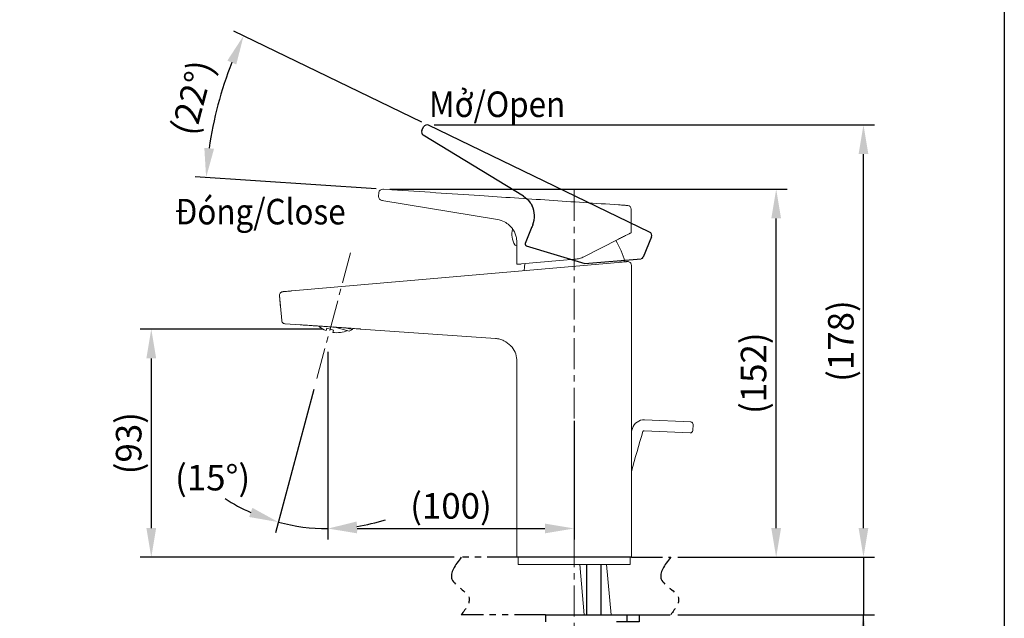
# Model space of a CAD drawing. Units: millimetres. Extents: x 2547 to 2920, y 52 to 507.
# Drawn here: x 2718 to 2920, y 230 to 353 of the extents above; entities that cross this region are included whole.
import ezdxf

# ---------------------------------------------------------------- set-up
doc = ezdxf.new("R2010")
doc.units = ezdxf.units.MM
doc.header["$PDSIZE"] = -1
doc.linetypes.add('CENTER', pattern=[10.16, 6.35, -1.27, 1.27, -1.27])
doc.linetypes.add('PHANTOM', pattern=[12.7, 6.35, -1.27, 1.27, -1.27, 1.27, -1.27])
doc.layers.add('Layer 1', color=7, linetype='Continuous')
doc.layers.add('アノテーション', color=7, linetype='Continuous')
doc.styles.add('toto', font='arial.ttf')
doc.dimstyles.new('TOTO', dxfattribs={"dimscale": 0, "dimtxt": 3.5, "dimasz": 4, "dimexe": 1.5, "dimexo": 1, "dimgap": 0.8, "dimtad": 1, "dimdec": 1, "dimzin": 9, "dimdsep": 46, "dimtxsty": 'toto', "dimcen": 0.09, "dimclrd": 7, "dimclre": 7, "dimclrt": 256, "dimadec": 1, "dimazin": 2, "dimtfac": 1, "dimtdec": 1, "dimtmove": 1, "dimatfit": 0, "dimfxl": 1, "dimtolj": 1, "dimarcsym": 0})

# ---------------------------------------------------------------- blocks, each defined once
blk = doc.blocks.new('*D87')
at = {"color": 7, "lineweight": -2, "transparency": 16777216}
for p, q in [((2800.75, 331.76), (2762.1, 350.45)), ((2791.34, 318.07), (2754.19, 320.54))]:
    blk.add_line(p, q, dxfattribs=at)
blk.add_arc((2835.08, 315.16), 78.82, 158.554, 171.8289, dxfattribs=at)
at = {"color": 7, "transparency": 16777216}
for points in [[(2760.8, 344.38), (2762.64, 343.58), (2764.12, 349.47)], [(2758.06, 326.26), (2756.07, 326.46), (2756.44, 320.39)]]:
    blk.add_solid(points, dxfattribs=at)
at = {"layer": 'Defpoints', "color": 0, "transparency": 16777216}
for p in [(2760.32, 340.14), (2802.1, 331.11), (2792.84, 317.97), (2843.14, 314.62), (2847.48, 309.16)]:
    blk.add_point(p, dxfattribs=at)
at = {"transparency": 16777216, "insert": (2749.11, 329.99), "char_height": 5.25, "attachment_point": 1, "rotation": 75.1914, "style": 'toto'}
blk.add_mtext('\\A1;{\\A1;\\C7;(22°)}', dxfattribs=at)
blk = doc.blocks.new('*D88')
at = {"color": 7, "lineweight": -2, "transparency": 16777216}
for p, q in [((2891.39, 248.38), (2891.39, 254.38)), ((2853.31, 242.38), (2893.64, 242.38)), ((2891.39, 242.38), (2891.39, 230.59)), ((2891.39, 242.38), (2891.39, 230.59)), ((2853.31, 230.59), (2893.64, 230.59)), ((2891.39, 162.34), (2891.39, 230.59)), ((2891.39, 224.59), (2891.39, 218.59))]:
    blk.add_line(p, q, dxfattribs=at)
at = {"color": 7, "transparency": 16777216}
for points in [[(2890.39, 248.38), (2892.39, 248.38), (2891.39, 242.38)], [(2890.39, 224.59), (2892.39, 224.59), (2891.39, 230.59)]]:
    blk.add_solid(points, dxfattribs=at)
at = {"layer": 'Defpoints', "color": 0, "transparency": 16777216}
for p in [(2851.81, 242.38), (2851.81, 230.59), (2891.39, 230.59)]:
    blk.add_point(p, dxfattribs=at)
at = {"transparency": 16777216, "insert": (2886.87, 188.2), "char_height": 5.25, "width": 99.4783, "attachment_point": 5, "rotation": 90, "style": 'toto'}
blk.add_mtext('\\A1;{\\W0.9;\\C7;Lớn nhất/\\fArial|b0|i1|c163|p34;Max\\fArial|b0|i0|c163|p34; 35}', dxfattribs=at)
blk = doc.blocks.new('*D91')
at = {"color": 7, "lineweight": -2, "transparency": 16777216}
for p, q in [((2780.39, 289.23), (2742.93, 289.23)), ((2745.18, 283.23), (2745.18, 248.38)), ((2807.33, 242.38), (2742.93, 242.38))]:
    blk.add_line(p, q, dxfattribs=at)
at = {"color": 7, "transparency": 16777216}
for points in [[(2744.18, 283.23), (2746.18, 283.23), (2745.18, 289.23)], [(2744.18, 248.38), (2746.18, 248.38), (2745.18, 242.38)]]:
    blk.add_solid(points, dxfattribs=at)
at = {"layer": 'Defpoints', "color": 0, "transparency": 16777216}
for p in [(2781.89, 289.23), (2745.18, 242.38), (2808.83, 242.38)]:
    blk.add_point(p, dxfattribs=at)
at = {"transparency": 16777216, "insert": (2740.54, 265.81), "char_height": 5.25, "attachment_point": 5, "rotation": 90, "style": 'toto'}
blk.add_mtext('\\A1;{\\A1;\\C7;(93)}', dxfattribs=at)
blk = doc.blocks.new('*D92')
at = {"color": 7, "lineweight": -2, "transparency": 16777216}
for p, q in [((2781.42, 284.58), (2781.42, 246.01)), ((2778.56, 276.8), (2770.69, 247.42))]:
    blk.add_line(p, q, dxfattribs=at)
for start, end in [(237.4584, 246.2292), (255, 270), (278.7708, 287.5416)]:
    blk.add_arc((2781.42, 287.49), 39.23, start, end, dxfattribs=at)
at = {"color": 7, "transparency": 16777216}
for points in [[(2765.94, 252.53), (2765.28, 250.65), (2771.27, 249.6)], [(2787.48, 247.72), (2787.33, 249.72), (2781.42, 248.26)]]:
    blk.add_solid(points, dxfattribs=at)
at = {"layer": 'Defpoints', "color": 0, "transparency": 16777216}
for p in [(2786.08, 304.89), (2781.42, 287.49), (2781.42, 286.08), (2778.95, 278.25), (2778, 248.41)]:
    blk.add_point(p, dxfattribs=at)
at = {"transparency": 16777216, "insert": (2750.05, 261.36), "char_height": 5.25, "attachment_point": 1, "style": 'toto'}
blk.add_mtext('\\A1;{\\A1;\\C7;(15°)}', dxfattribs=at)
blk = doc.blocks.new('*D93')
at = {"color": 7, "lineweight": -2, "transparency": 16777216}
for p, q in [((2832, 270.39), (2832, 246.04)), ((2781.42, 265.17), (2781.42, 246.04)), ((2787.42, 248.29), (2826, 248.29))]:
    blk.add_line(p, q, dxfattribs=at)
at = {"color": 7, "transparency": 16777216}
for points in [[(2787.42, 249.29), (2787.42, 247.29), (2781.42, 248.29)], [(2826, 249.29), (2826, 247.29), (2832, 248.29)]]:
    blk.add_solid(points, dxfattribs=at)
at = {"layer": 'Defpoints', "color": 0, "transparency": 16777216}
for p in [(2832, 271.89), (2781.42, 266.67), (2832, 248.29)]:
    blk.add_point(p, dxfattribs=at)
at = {"transparency": 16777216, "insert": (2806.71, 252.93), "char_height": 5.25, "attachment_point": 5, "style": 'toto'}
blk.add_mtext('\\A1;{\\A1;\\C7;(100)}', dxfattribs=at)
blk = doc.blocks.new('*D94')
at = {"color": 7, "lineweight": -2, "transparency": 16777216}
for p, q in [((2794.16, 317.98), (2875.72, 317.98)), ((2873.47, 248.38), (2873.47, 311.98)), ((2853.31, 242.38), (2875.72, 242.38))]:
    blk.add_line(p, q, dxfattribs=at)
at = {"color": 7, "transparency": 16777216}
for points in [[(2872.47, 311.98), (2874.47, 311.98), (2873.47, 317.98)], [(2872.47, 248.38), (2874.47, 248.38), (2873.47, 242.38)]]:
    blk.add_solid(points, dxfattribs=at)
at = {"layer": 'Defpoints', "color": 0, "transparency": 16777216}
for p in [(2792.66, 317.98), (2873.47, 317.98), (2851.81, 242.38)]:
    blk.add_point(p, dxfattribs=at)
at = {"transparency": 16777216, "insert": (2868.83, 280.18), "char_height": 5.25, "attachment_point": 5, "rotation": 90, "style": 'toto'}
blk.add_mtext('\\A1;(152)', dxfattribs=at)
blk = doc.blocks.new('*D95')
at = {"color": 7, "lineweight": -2, "transparency": 16777216}
for p, q in [((2803.27, 331.18), (2893.64, 331.18)), ((2891.39, 248.38), (2891.39, 325.18)), ((2853.31, 242.38), (2893.64, 242.38))]:
    blk.add_line(p, q, dxfattribs=at)
at = {"color": 7, "transparency": 16777216}
for points in [[(2890.39, 325.18), (2892.39, 325.18), (2891.39, 331.18)], [(2890.39, 248.38), (2892.39, 248.38), (2891.39, 242.38)]]:
    blk.add_solid(points, dxfattribs=at)
at = {"layer": 'Defpoints', "color": 0, "transparency": 16777216}
for p in [(2801.77, 331.18), (2891.39, 331.18), (2851.81, 242.38)]:
    blk.add_point(p, dxfattribs=at)
at = {"transparency": 16777216, "insert": (2886.74, 286.78), "char_height": 5.25, "attachment_point": 5, "rotation": 90, "style": 'toto'}
blk.add_mtext('\\A1;(178)', dxfattribs=at)

msp = doc.modelspace()

# ---------------------------------------------------------------- linework, layer by layer
at = {"color": 7, "linetype": 'Continuous', "lineweight": 15}
for p, q in [((2792.71, 317.98), (2792.86, 317.97)), ((2794.58, 317.85), (2792.86, 317.97)), ((2791.91, 317.28), (2791.86, 316.46)), ((2816.24, 311.74), (2792.49, 315.67)), ((2842.86, 314.64), (2843.01, 314.63)), ((2843.71, 309.14), (2843.71, 313.88)), ((2833.98, 304.1), (2841.07, 307.71)), ((2820.05, 306.43), (2820.22, 306.44)), ((2820.21, 306.19), (2820.21, 302.64)), ((2821.18, 302.61), (2832.15, 303.57)), ((2841.01, 302.94), (2774.05, 297.08)), ((2820.32, 302.54), (2820.54, 302.55)), ((2843.75, 269.81), (2843.75, 302.36)), ((2771.5, 296.11), (2771.72, 293.59)), ((2771.5, 296.11), (2771.95, 291.02)), ((2771.5, 296.11), (2771.5, 296.11)), ((2772.64, 290.33), (2775.78, 290.11)), ((2781.08, 288.92), (2781.21, 289.41)), ((2782.57, 289.05), (2781.21, 289.41)), ((2785.82, 288.84), (2782.69, 289.68)), ((2786.47, 289.14), (2785.29, 289.46)), ((2785.82, 288.84), (2786.47, 289.14)), ((2786.47, 289.14), (2786.53, 289.37)), ((2788.23, 289.24), (2815.83, 287.31)), ((2782.43, 288.56), (2782.57, 289.05)), ((2820.25, 242.38), (2820.25, 282.58)), ((2846.47, 270.61), (2855.93, 270.16)), ((2856.41, 269.64), (2856.35, 268.39)), ((2855.83, 267.91), (2846.36, 268.36)), ((2843.75, 242.38), (2843.75, 258.22)), ((2820.5, 242.38), (2820.5, 240.88)), ((2820.5, 240.88), (2843.5, 240.88)), ((2833.14, 240.88), (2834.04, 230.59)), ((2839.56, 230.59), (2838.66, 240.88)), ((2843.5, 240.88), (2843.5, 242.38))]:
    msp.add_line(p, q, dxfattribs=at)
at = {"color": 7, "linetype": 'PHANTOM'}
for p, q in [((2820.5, 242.38), (2808.83, 242.38)), ((2843.75, 242.38), (2851.81, 242.38)), ((2826.08, 230.59), (2808.83, 230.59)), ((2845.34, 230.59), (2851.81, 230.59))]:
    msp.add_line(p, q, dxfattribs=at)
at = {"color": 7}
msp.add_line((2843.75, 242.38), (2820.25, 242.38), dxfattribs=at)
msp.add_lwpolyline([(2546.55, 506.65), (2920.3, 506.65), (2920.3, 52.01), (2546.55, 52.01)], close=True)
at = {"color": 7, "linetype": 'Continuous', "lineweight": 15, "flags": 128}
msp.add_lwpolyline([(2821.88, 302.69), (2821.78, 301.99), (2821.71, 301.25)], dxfattribs=at)
at = {"color": 7, "linetype": 'Continuous', "lineweight": 15}
for centre, radius, start, end in [((2792.66, 317.23), 0.75, 86.1914, 176.1914), ((2792.61, 316.41), 0.75, 176.1914, 260.6123), ((2842.96, 313.88), 0.75, 359.9709, 86.1915), ((2823.46, 308.73), 4.25, 165.8685, 210.9445), ((2827.58, 299.4), 15.25, 13.8764, 31.8032), ((2820.03, 306.68), 0.25, 210.9445, 275), ((2843, 302.36), 0.75, 0, 95), ((2783.3, 294.5), 6, 231.6621, 248.3002), ((2783.3, 294.5), 6, 261.6998, 291.7168), ((2846.35, 268.11), 2.5, 87.3116, 163.396), ((2855.91, 269.66), 0.5, 357.3116, 87.3116), ((3324.18, 125.62), 501.12, 163.396, 163.4778), ((3324.18, 125.62), 498.88, 163.396, 164.3725), ((2846.35, 268.11), 0.25, 87.3116, 163.396), ((2855.85, 268.41), 0.5, 267.3116, 357.3116)]:
    msp.add_arc(centre, radius, start, end, dxfattribs=at)
for points, knots in [([(2841.08, 314.76), (2836.34, 315.07), (2826.85, 315.7), (2811.35, 316.74), (2800.59, 317.45), (2794.58, 317.85)], [0, 0, 0, 0, 0.306119, 0.612239, 1, 1, 1, 1]), ([(2792.49, 315.67), (2792.49, 315.67), (2792.49, 315.67), (2792.5, 315.67), (2792.55, 315.66), (2792.61, 315.65), (2792.64, 315.65)], [0, 0, 0, 0, 0.003152, 0.327199, 0.663601, 1, 1, 1, 1]), ([(2842.86, 314.64), (2842.84, 314.64), (2842.78, 314.64), (2842.47, 314.66), (2842.01, 314.69), (2841.52, 314.73), (2841.2, 314.75), (2841.08, 314.76)], [0, 0, 0, 0, 0.216266, 0.432526, 0.648982, 0.865883, 1, 1, 1, 1]), ([(2816.24, 311.74), (2816.74, 311.62), (2817.64, 311.39), (2818.35, 310.82), (2818.66, 310.57)], [0, 0, 0, 0, 0.5663232, 1, 1, 1, 1]), ([(2818.66, 310.57), (2818.68, 310.55), (2818.72, 310.52), (2818.98, 310.27), (2819.33, 309.86), (2819.73, 309.23), (2820.05, 308.44), (2820.2, 307.67), (2820.22, 307.26), (2820.22, 307.06)], [0, 0, 0, 0, 0.122439, 0.244066, 0.383718, 0.553909, 0.721891, 0.86563, 1, 1, 1, 1]), ([(2841.07, 307.71), (2841.36, 307.86), (2841.95, 308.15), (2842.61, 308.49), (2843.03, 308.7), (2843.27, 308.83), (2843.44, 308.91), (2843.47, 308.93), (2843.64, 309.02)], [0, 0, 0, 0, 0.250766, 0.500582, 0.626598, 0.750573, 0.876162, 1, 1, 1, 1]), ([(2843.71, 309.14), (2843.71, 309.13), (2843.71, 309.1), (2843.69, 309.07), (2843.67, 309.04), (2843.65, 309.02), (2843.64, 309.02)], [0, 0, 0, 0, 0.245217, 0.5, 0.754783, 1, 1, 1, 1]), ([(2820.22, 307.06), (2820.22, 306.87), (2820.22, 306.51), (2820.21, 306.23), (2820.21, 306.2), (2820.21, 306.19)], [0, 0, 0, 0, 0.371599, 0.743244, 1, 1, 1, 1]), ([(2820.21, 302.64), (2820.22, 302.62), (2820.22, 302.6), (2820.23, 302.58), (2820.25, 302.56), (2820.26, 302.55), (2820.29, 302.54), (2820.31, 302.54), (2820.32, 302.54)], [0, 0, 0, 0, 0.238213, 0.36756, 0.5, 0.63244, 0.761787, 1, 1, 1, 1]), ([(2820.54, 302.55), (2820.56, 302.56), (2820.58, 302.56), (2820.74, 302.57), (2820.94, 302.59), (2821.1, 302.6), (2821.18, 302.61)], [0, 0, 0, 0, 0.248787, 0.500745, 0.751735, 1, 1, 1, 1]), ([(2842.78, 303.09), (2842.77, 303.09), (2842.74, 303.09), (2842.53, 303.07), (2842.13, 303.04), (2841.6, 302.99), (2841.2, 302.96), (2841.01, 302.94)], [0, 0, 0, 0, 0.127596, 0.344924, 0.563041, 0.781527, 1, 1, 1, 1]), ([(2842.94, 303.11), (2842.94, 303.11), (2842.94, 303.11), (2842.92, 303.11), (2842.87, 303.1), (2842.81, 303.1), (2842.78, 303.09)], [0, 0, 0, 0, 0.041095, 0.36073, 0.680365, 1, 1, 1, 1]), ([(2772.18, 296.92), (2772.11, 296.91), (2771.98, 296.88), (2771.78, 296.77), (2771.61, 296.59), (2771.5, 296.36), (2771.5, 296.19), (2771.5, 296.11)], [0, 0, 0, 0, 0.175122, 0.356014, 0.570676, 0.785338, 1, 1, 1, 1]), ([(2772.33, 296.93), (2772.29, 296.93), (2772.22, 296.92), (2772.19, 296.92), (2772.18, 296.92), (2772.18, 296.92)], [0, 0, 0, 0, 0.392704, 0.785409, 1, 1, 1, 1]), ([(2774.05, 297.08), (2773.95, 297.07), (2773.65, 297.05), (2773.18, 297.01), (2772.73, 296.97), (2772.41, 296.94), (2772.36, 296.93), (2772.33, 296.93)], [0, 0, 0, 0, 0.112801, 0.334598, 0.556398, 0.778199, 1, 1, 1, 1]), ([(2772.64, 290.33), (2772.62, 290.33), (2772.52, 290.34), (2772.34, 290.4), (2772.14, 290.55), (2771.99, 290.77), (2771.96, 290.93), (2771.95, 291.02)], [0, 0, 0, 0, 0.051598, 0.284289, 0.522859, 0.76143, 1, 1, 1, 1]), ([(2788.23, 289.24), (2788.22, 289.24), (2788.18, 289.25), (2787.92, 289.27), (2787.5, 289.3), (2786.94, 289.34), (2786.23, 289.4), (2785.41, 289.46), (2784.49, 289.52), (2783.5, 289.59), (2782.45, 289.67), (2781.39, 289.74), (2780.33, 289.81), (2779.33, 289.88), (2778.39, 289.94), (2777.58, 289.99), (2776.89, 290.04), (2776.35, 290.07), (2775.98, 290.1), (2775.81, 290.11), (2775.79, 290.11), (2775.78, 290.11)], [0, 0, 0, 0, 0.051766, 0.105042, 0.156805, 0.210051, 0.262186, 0.315788, 0.368765, 0.423229, 0.477095, 0.532491, 0.586881, 0.642854, 0.697092, 0.752947, 0.8064, 0.861462, 0.913901, 0.967906, 1, 1, 1, 1]), ([(2815.83, 287.32), (2816.14, 287.28), (2816.74, 287.2), (2817.86, 286.78), (2818.53, 286.2), (2818.97, 285.81)], [0, 0, 0, 0, 0.257043, 0.508068, 1, 1, 1, 1]), ([(2818.95, 285.79), (2819.05, 285.69), (2819.53, 285.25), (2820.09, 284.14), (2820.2, 283.1), (2820.25, 282.58)], [0, 0, 0, 0, 0.1175558, 0.551662, 1, 1, 1, 1]), ([(2843.75, 269.81), (2843.75, 269.8), (2843.75, 269.79), (2843.75, 269.65), (2843.75, 269.21), (2843.75, 268.06), (2843.75, 266.29), (2843.75, 264.2), (2843.75, 262.38), (2843.75, 260.97), (2843.75, 260.01), (2843.75, 259.3), (2843.75, 258.8), (2843.75, 258.46), (2843.75, 258.3), (2843.75, 258.23), (2843.75, 258.22), (2843.75, 258.22)], [0, 0, 0, 0, 0.012656, 0.028295, 0.056567, 0.146481, 0.316469, 0.490203, 0.6472, 0.75568, 0.83091, 0.883412, 0.934224, 0.961742, 0.980008, 0.992279, 1, 1, 1, 1])]:
    msp.add_open_spline(points, degree=3, knots=knots, dxfattribs=at)
msp.add_open_spline([(2832.15, 303.57), (2832.46, 303.61), (2833.1, 303.7), (2833.69, 303.96), (2833.98, 304.1)], degree=3, dxfattribs=at)
at = {"color": 7, "linetype": 'PHANTOM'}
for points in [[(2808.83, 242.38), (2806.91, 237.87), (2810.42, 234), (2808.83, 230.59)], [(2851.81, 242.38), (2849.89, 237.87), (2853.4, 234), (2851.81, 230.59)]]:
    msp.add_spline(points, degree=3, dxfattribs=at)
at = {"layer": 'Layer 1', "color": 7, "lineweight": 25}
for points in [[(2834.53, 240.88), (2834.53, 230.59)], [(2837.48, 240.88), (2837.48, 230.59)], [(2826.08, 230.59), (2826.08, 229.1)], [(2826.08, 230.59), (2840.68, 230.59)], [(2842.88, 229.1), (2842.88, 230.59), (2845.34, 230.59), (2845.34, 229.1), (2840.68, 229.1)], [(2840.68, 230.59), (2842.88, 230.59)]]:
    msp.add_lwpolyline(points, dxfattribs=at)
at = {"layer": 'アノテーション', "color": 7}
for p, q in [((2800.74, 330.02), (2801.1, 330.76)), ((2847.48, 309.16), (2802.1, 331.11)), ((2821.58, 316.52), (2801.03, 329.05)), ((2823.18, 309.88), (2821.95, 306.82)), ((2847.85, 308.2), (2846.16, 304)), ((2822.17, 306.37), (2834.19, 302.69)), ((2834.19, 302.69), (2845.75, 303.7))]:
    msp.add_line(p, q, dxfattribs=at)
at = {"layer": 'アノテーション', "color": 7, "linetype": 'CENTER', "lineweight": 0}
for p, q in [((2832, 317.85), (2832, 225.94)), ((2786.08, 304.89), (2778.95, 278.25))]:
    msp.add_line(p, q, dxfattribs=at)
at = {"layer": 'アノテーション', "color": 7}
for centre, radius, start, end in [((2801.42, 329.69), 0.75, 154.1914, 238.6123), ((2801.77, 330.43), 0.75, 64.1914, 154.1914), ((2819.08, 312.45), 4.78, 338.2325, 25.6794), ((2847.16, 308.48), 0.75, 338, 64.1914), ((2845.71, 304.18), 0.478, 275, 338)]:
    msp.add_arc(centre, radius, start, end, dxfattribs=at)
for points, degree, knots in [([(2821.58, 316.52), (2822.07, 316.21), (2822.5, 315.83), (2823.05, 315.12), (2823.24, 314.83), (2823.38, 314.52)], 3, [0, 0, 0, 0, 0.25, 0.25, 0.406481, 0.406481, 0.406481, 0.406481]), ([(2823.52, 310.68), (2823.46, 310.54), (2823.41, 310.41), (2823.3, 310.15), (2823.24, 310.01), (2823.18, 309.88)], 3, [0, 0, 0, 0, 0.0008676, 0.0008676, 0.001735199, 0.001735199, 0.001735199, 0.001735199]), ([(2821.95, 306.82), (2821.89, 306.68), (2821.96, 306.55), (2822.02, 306.42), (2822.17, 306.37)], 2, [0, 0, 0, 0.5, 0.5, 1, 1, 1])]:
    msp.add_open_spline(points, degree=degree, knots=knots, dxfattribs=at)

# ---------------------------------------------------------------- texts
at = {"color": 7, "char_height": 5.25, "attachment_point": 5, "style": 'toto'}
for s, insert in [('\\A1;{\\W0.9;Mở/\\fArial|b0|i1|c163|p34;Open}', (2816.18, 335.41)), ('\\A1;{\\W0.9;Đóng/\\fArial|b0|i1|c163|p34;Close}', (2767.56, 313.36))]:
    msp.add_mtext(s, dxfattribs=dict(at, insert=insert))

# ---------------------------------------------------------------- dimensions: what is measured, and where the dimension line sits
dim = msp.add_angular_dim_2l(base=(2760.32, 340.14), line1=((2802.1, 331.11), (2847.48, 309.16)), line2=((2792.84, 317.97), (2843.14, 314.62)), text='{\\A1;\\C7;(<>)}', dimstyle='TOTO', override={"dimscale": 1.5})
dim.commit()
dim.dimension.update_dxf_attribs({"geometry": '*D87', "text_midpoint": (2754.39, 336.49)})
for base, p1, p2, text, picture, middle in [((2891.39, 331.18), (2851.81, 242.38), (2801.77, 331.18), '(178)', '*D95', (2886.74, 286.78)), ((2873.47, 317.98), (2851.81, 242.38), (2792.66, 317.98), '(152)', '*D94', (2868.83, 280.18)), ((2745.18, 242.38), (2781.89, 289.23), (2808.83, 242.38), '{\\A1;\\C7;(93)}', '*D91', (2740.54, 265.81))]:
    dim = msp.add_linear_dim(base=base, p1=p1, p2=p2, angle=90, text=text, dimstyle='TOTO', override={"dimscale": 1.5})
    dim.commit()
    dim.dimension.update_dxf_attribs({"geometry": picture, "text_midpoint": middle})
dim = msp.add_angular_dim_2l(base=(2778, 248.41), line1=((2778.95, 278.25), (2786.08, 304.89)), line2=((2781.42, 286.08), (2781.42, 287.49)), text='{\\A1;\\C7;(<>)}', dimstyle='TOTO', override={"dimscale": 1.5})
dim.commit()
dim.dimension.update_dxf_attribs({"geometry": '*D92', "text_midpoint": (2757.68, 257.92), "dimtype": 162})
dim = msp.add_linear_dim(base=(2832, 248.29), p1=(2781.42, 266.67), p2=(2832, 271.89), text='{\\A1;\\C7;(100)}', dimstyle='TOTO', override={"dimscale": 1.5})
dim.commit()
dim.dimension.update_dxf_attribs({"geometry": '*D93', "text_midpoint": (2806.71, 252.93)})
dim = msp.add_linear_dim(base=(2891.39, 230.59), p1=(2851.81, 242.38), p2=(2851.81, 230.59), angle=90, text='{\\W0.9;\\C7;Lớn nhất/\\fArial|b0|i1|c163|p34;Max\\fArial|b0|i0|c163|p34; 35}', dimstyle='TOTO', override={"dimscale": 1.5})
dim.commit()
dim.dimension.update_dxf_attribs({"geometry": '*D88', "text_midpoint": (2897.74, 188.2), "dimtype": 160})

doc.saveas('drawing.dxf')
